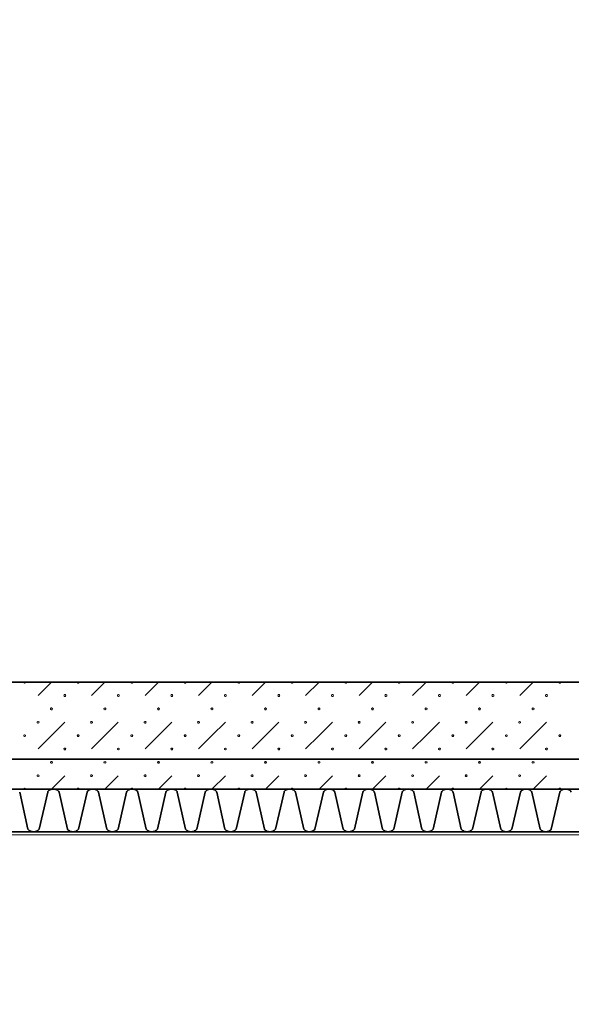
# Model space of a CAD drawing. Units: millimetres. Extents: x -30623 to 17605, y -16271 to 21066.
# Drawn here: x -3779 to -2490, y -15018 to -12716 of the extents above; entities that cross this region are included whole.
import ezdxf

# ---------------------------------------------------------------- set-up
doc = ezdxf.new("R2010")
doc.units = ezdxf.units.MM
for name, color, linetype, lineweight in [('Calque commun', 6, 'Continuous', 9), ('Nouveau calque 0', 5, 'Continuous', 9), ('PASSERRELLE_dwg', 8, 'Continuous', 9)]:
    doc.layers.add(name, color=color, linetype=linetype, lineweight=lineweight)

# ---------------------------------------------------------------- blocks, each defined once
blk = doc.blocks.new('PASSERRELLE_dwg-245445-Niveau 1')
at = {"layer": 'Calque commun', "color": 210, "lineweight": 35, "flags": 128}
blk.add_lwpolyline([(148001.4, 143317.7), (113867.7, 143317.7), (113867.7, 176451.4), (148001.4, 176561.4)], close=True, dxfattribs=at)
at = {"layer": 'Nouveau calque 0'}
for p, q in [((137806.4, 143497.7), (137775.1, 143466.5)), ((137900.1, 143466.5), (137931.4, 143497.7)), ((138056.4, 143497.7), (138025.1, 143466.5)), ((138150.1, 143466.5), (138181.4, 143497.7)), ((138306.4, 143497.7), (138275.1, 143466.5)), ((138400.1, 143466.5), (138431.4, 143497.7)), ((138556.4, 143497.7), (138525.1, 143466.5)), ((138650.1, 143466.5), (138681.4, 143497.7)), ((138806.4, 143497.7), (138775.1, 143466.5)), ((138900.1, 143466.5), (138931.4, 143497.7)), ((137837.6, 143404), (137775.1, 143341.5)), ((138087.6, 143404), (138025.1, 143341.5)), ((138337.6, 143404), (138275.1, 143341.5)), ((138587.6, 143404), (138525.1, 143341.5)), ((138837.6, 143404), (138775.1, 143341.5)), ((137837.6, 143279), (137806.4, 143247.7)), ((137962.6, 143279), (137931.4, 143247.7)), ((138087.6, 143279), (138056.4, 143247.7)), ((138212.6, 143279), (138181.4, 143247.7)), ((138337.6, 143279), (138306.4, 143247.7)), ((138462.6, 143279), (138431.4, 143247.7)), ((138587.6, 143279), (138556.4, 143247.7)), ((138712.6, 143279), (138681.4, 143247.7)), ((138837.6, 143279), (138806.4, 143247.7)), ((138962.6, 143279), (138931.4, 143247.7))]:
    blk.add_line(p, q, dxfattribs=at)
at = {"layer": 'Nouveau calque 0', "color": 160, "lineweight": 35}
for p, q in [((121016.8, 143247.7), (148001.4, 143247.7)), ((121016.8, 143147.7), (148001.4, 143147.7))]:
    blk.add_line(p, q, dxfattribs=at)
at = {"layer": 'Nouveau calque 0', "flags": 128}
for points in [[(121758.8, 141608.7), (121758.8, 143140.7), (150323.4, 143140.7), (150323.4, 144990.4), (153386.1, 144990.4), (153386.1, 141608.7)], [(137746.2, 143497.7), (137745.7, 143496.4), (137744.6, 143495.6), (137743.2, 143495.6), (137742.1, 143496.4), (137741.6, 143497.7)], [(137871.2, 143497.7), (137870.7, 143496.4), (137869.6, 143495.6), (137868.2, 143495.6), (137867.1, 143496.4), (137866.6, 143497.7)], [(137996.2, 143497.7), (137995.7, 143496.4), (137994.6, 143495.6), (137993.2, 143495.6), (137992.1, 143496.4), (137991.6, 143497.7)], [(138121.2, 143497.7), (138120.7, 143496.4), (138119.6, 143495.6), (138118.2, 143495.6), (138117.1, 143496.4), (138116.6, 143497.7)], [(138246.2, 143497.7), (138245.7, 143496.4), (138244.6, 143495.6), (138243.2, 143495.6), (138242.1, 143496.4), (138241.6, 143497.7)], [(138371.2, 143497.7), (138370.7, 143496.4), (138369.6, 143495.6), (138368.2, 143495.6), (138367.1, 143496.4), (138366.6, 143497.7)], [(138496.2, 143497.7), (138495.7, 143496.4), (138494.6, 143495.6), (138493.2, 143495.6), (138492.1, 143496.4), (138491.6, 143497.7)], [(138621.2, 143497.7), (138620.7, 143496.4), (138619.6, 143495.6), (138618.2, 143495.6), (138617.1, 143496.4), (138616.6, 143497.7)], [(138746.2, 143497.7), (138745.7, 143496.4), (138744.6, 143495.6), (138743.2, 143495.6), (138742.1, 143496.4), (138741.6, 143497.7)], [(138871.2, 143497.7), (138870.7, 143496.4), (138869.6, 143495.6), (138868.2, 143495.6), (138867.1, 143496.4), (138866.6, 143497.7)], [(138996.2, 143497.7), (138995.7, 143496.4), (138994.6, 143495.6), (138993.2, 143495.6), (138992.1, 143496.4), (138991.6, 143497.7)], [(137930.7, 143437.4), (137929.6, 143436.5), (137929.1, 143435.2), (137929.6, 143433.9), (137930.7, 143433.1)], [(137932.1, 143433.1), (137933.2, 143433.9), (137933.7, 143435.2), (137933.2, 143436.5), (137932.1, 143437.4)], [(138180.7, 143437.4), (138179.6, 143436.5), (138179.1, 143435.2), (138179.6, 143433.9), (138180.7, 143433.1)], [(138182.1, 143433.1), (138183.2, 143433.9), (138183.7, 143435.2), (138183.2, 143436.5), (138182.1, 143437.4)], [(138430.7, 143437.4), (138429.6, 143436.5), (138429.1, 143435.2), (138429.6, 143433.9), (138430.7, 143433.1)], [(138432.1, 143433.1), (138433.2, 143433.9), (138433.7, 143435.2), (138433.2, 143436.5), (138432.1, 143437.4)], [(138680.7, 143437.4), (138679.6, 143436.5), (138679.1, 143435.2), (138679.6, 143433.9), (138680.7, 143433.1)], [(138682.1, 143433.1), (138683.2, 143433.9), (138683.7, 143435.2), (138683.2, 143436.5), (138682.1, 143437.4)], [(138930.7, 143437.4), (138929.6, 143436.5), (138929.1, 143435.2), (138929.6, 143433.9), (138930.7, 143433.1)], [(138932.1, 143433.1), (138933.2, 143433.9), (138933.7, 143435.2), (138933.2, 143436.5), (138932.1, 143437.4)], [(137962.6, 143404), (137931.4, 143372.7), (137900.1, 143341.5)], [(138212.6, 143404), (138181.4, 143372.7), (138150.1, 143341.5)], [(138462.6, 143404), (138431.4, 143372.7), (138400.1, 143341.5)], [(138712.6, 143404), (138681.4, 143372.7), (138650.1, 143341.5)], [(138962.6, 143404), (138931.4, 143372.7), (138900.1, 143341.5)], [(137930.7, 143312.4), (137929.6, 143311.5), (137929.1, 143310.2), (137929.6, 143308.9), (137930.7, 143308.1)], [(137932.1, 143308.1), (137933.2, 143308.9), (137933.7, 143310.2), (137933.2, 143311.5), (137932.1, 143312.4)], [(138180.7, 143312.4), (138179.6, 143311.5), (138179.1, 143310.2), (138179.6, 143308.9), (138180.7, 143308.1)], [(138182.1, 143308.1), (138183.2, 143308.9), (138183.7, 143310.2), (138183.2, 143311.5), (138182.1, 143312.4)], [(138430.7, 143312.4), (138429.6, 143311.5), (138429.1, 143310.2), (138429.6, 143308.9), (138430.7, 143308.1)], [(138432.1, 143308.1), (138433.2, 143308.9), (138433.7, 143310.2), (138433.2, 143311.5), (138432.1, 143312.4)], [(138680.7, 143312.4), (138679.6, 143311.5), (138679.1, 143310.2), (138679.6, 143308.9), (138680.7, 143308.1)], [(138682.1, 143308.1), (138683.2, 143308.9), (138683.7, 143310.2), (138683.2, 143311.5), (138682.1, 143312.4)], [(138930.7, 143312.4), (138929.6, 143311.5), (138929.1, 143310.2), (138929.6, 143308.9), (138930.7, 143308.1)], [(138932.1, 143308.1), (138933.2, 143308.9), (138933.7, 143310.2), (138933.2, 143311.5), (138932.1, 143312.4)], [(137746.2, 143247.7), (137745.7, 143249), (137744.6, 143249.9), (137743.2, 143249.9), (137742.1, 143249), (137741.6, 143247.7)], [(137871.2, 143247.7), (137870.7, 143249), (137869.6, 143249.9), (137868.2, 143249.9), (137867.1, 143249), (137866.6, 143247.7)], [(137996.2, 143247.7), (137995.7, 143249), (137994.6, 143249.9), (137993.2, 143249.9), (137992.1, 143249), (137991.6, 143247.7)], [(138121.2, 143247.7), (138120.7, 143249), (138119.6, 143249.9), (138118.2, 143249.9), (138117.1, 143249), (138116.6, 143247.7)], [(138246.2, 143247.7), (138245.7, 143249), (138244.6, 143249.9), (138243.2, 143249.9), (138242.1, 143249), (138241.6, 143247.7)], [(138371.2, 143247.7), (138370.7, 143249), (138369.6, 143249.9), (138368.2, 143249.9), (138367.1, 143249), (138366.6, 143247.7)], [(138496.2, 143247.7), (138495.7, 143249), (138494.6, 143249.9), (138493.2, 143249.9), (138492.1, 143249), (138491.6, 143247.7)], [(138621.2, 143247.7), (138620.7, 143249), (138619.6, 143249.9), (138618.2, 143249.9), (138617.1, 143249), (138616.6, 143247.7)], [(138746.2, 143247.7), (138745.7, 143249), (138744.6, 143249.9), (138743.2, 143249.9), (138742.1, 143249), (138741.6, 143247.7)], [(138871.2, 143247.7), (138870.7, 143249), (138869.6, 143249.9), (138868.2, 143249.9), (138867.1, 143249), (138866.6, 143247.7)], [(138996.2, 143247.7), (138995.7, 143249), (138994.6, 143249.9), (138993.2, 143249.9), (138992.1, 143249), (138991.6, 143247.7)]]:
    blk.add_lwpolyline(points, dxfattribs=at)
at = {"layer": 'Nouveau calque 0', "color": 160, "lineweight": 35, "flags": 128}
for points in [[(148001.4, 143497.7), (120816.8, 143497.7), (120816.8, 143147.7)], [(137824.2, 143240.7), (137823.7, 143241.7), (137823, 143242.6), (137822.3, 143243.5), (137821.5, 143244.3), (137820.6, 143245), (137819.7, 143245.6), (137818.7, 143246.2), (137817.7, 143246.7), (137816.6, 143247.1), (137815.5, 143247.4), (137814.4, 143247.6), (137813.3, 143247.7), (137812.1, 143247.7), (137811, 143247.6), (137809.9, 143247.7), (137808.7, 143247.7), (137807.6, 143247.6), (137806.5, 143247.4), (137805.4, 143247.1), (137804.3, 143246.7), (137803.3, 143246.2), (137802.3, 143245.6), (137801.4, 143245), (137800.5, 143244.3), (137799.7, 143243.5), (137799, 143242.6), (137798.3, 143241.7), (137797.7, 143240.7), (137777.8, 143154.1), (137776.3, 143152.5), (137774.7, 143151.1), (137772.9, 143149.9), (137771, 143148.9), (137769, 143148.3), (137766.8, 143147.8), (137764.7, 143147.7), (137762.6, 143147.8), (137760.4, 143148.3), (137758.4, 143148.9), (137756.5, 143149.9), (137754.7, 143151.1), (137753.1, 143152.5), (137751.6, 143154.1), (137732.5, 143240.7)], [(137916.3, 143240.7), (137915.7, 143241.7), (137915.1, 143242.6), (137914.3, 143243.5), (137913.5, 143244.3), (137912.7, 143245), (137911.7, 143245.6), (137910.8, 143246.2), (137909.7, 143246.7), (137908.7, 143247.1), (137907.6, 143247.4), (137906.4, 143247.6), (137905.3, 143247.7), (137904.2, 143247.7), (137903.1, 143247.6), (137901.9, 143247.7), (137900.8, 143247.7), (137899.7, 143247.6), (137898.5, 143247.4), (137897.5, 143247.1), (137896.4, 143246.7), (137895.4, 143246.2), (137894.4, 143245.6), (137893.5, 143245), (137892.6, 143244.3), (137891.8, 143243.5), (137891, 143242.6), (137890.4, 143241.7), (137889.8, 143240.7), (137869.8, 143154.1), (137868.4, 143152.5), (137866.8, 143151.1), (137865, 143149.9), (137863.1, 143148.9), (137861, 143148.3), (137858.9, 143147.8), (137856.8, 143147.7), (137854.6, 143147.8), (137852.5, 143148.3), (137850.5, 143148.9), (137848.5, 143149.9), (137846.7, 143151.1), (137845.1, 143152.5), (137843.7, 143154.1), (137824.5, 143240.7)], [(138008.4, 143240.7), (138007.8, 143241.7), (138007.1, 143242.6), (138006.4, 143243.5), (138005.6, 143244.3), (138004.7, 143245), (138003.8, 143245.6), (138002.8, 143246.2), (138001.8, 143246.7), (138000.7, 143247.1), (137999.6, 143247.4), (137998.5, 143247.6), (137997.4, 143247.7), (137996.2, 143247.7), (137995.1, 143247.6), (137994, 143247.7), (137992.9, 143247.7), (137991.7, 143247.6), (137990.6, 143247.4), (137989.5, 143247.1), (137988.4, 143246.7), (137987.4, 143246.2), (137986.5, 143245.6), (137985.5, 143245), (137984.6, 143244.3), (137983.8, 143243.5), (137983.1, 143242.6), (137982.4, 143241.7), (137981.9, 143240.7), (137961.9, 143154.1), (137960.4, 143152.5), (137958.8, 143151.1), (137957, 143149.9), (137955.1, 143148.9), (137953.1, 143148.3), (137951, 143147.8), (137948.8, 143147.7), (137946.7, 143147.8), (137944.6, 143148.3), (137942.5, 143148.9), (137940.6, 143149.9), (137938.8, 143151.1), (137937.2, 143152.5), (137935.8, 143154.1), (137916.6, 143240.7)], [(138073.9, 143240.7), (138053.9, 143154.1), (138052.5, 143152.5), (138050.9, 143151.1), (138049.1, 143149.9), (138047.2, 143148.9), (138045.1, 143148.3), (138043, 143147.8), (138040.9, 143147.7), (138038.7, 143147.8), (138036.6, 143148.3), (138034.6, 143148.9), (138032.7, 143149.9), (138030.9, 143151.1), (138029.3, 143152.5), (138027.8, 143154.1), (138008.6, 143240.7)], [(138192.2, 143240.7), (138191.7, 143241.7), (138191, 143242.6), (138190.3, 143243.5), (138189.5, 143244.3), (138188.6, 143245), (138187.7, 143245.6), (138186.7, 143246.2), (138185.6, 143246.7), (138184.6, 143247.1), (138183.5, 143247.4), (138182.4, 143247.6), (138181.2, 143247.7), (138180.1, 143247.7), (138179, 143247.6), (138177.9, 143247.7), (138176.7, 143247.7), (138175.6, 143247.6), (138174.5, 143247.4), (138173.4, 143247.1), (138172.3, 143246.7), (138171.3, 143246.2), (138170.3, 143245.6), (138169.4, 143245), (138168.5, 143244.3), (138167.7, 143243.5), (138167, 143242.6), (138166.3, 143241.7), (138165.7, 143240.7), (138145.7, 143154.1), (138144.3, 143152.5), (138142.7, 143151.1), (138140.9, 143149.9), (138139, 143148.9), (138136.9, 143148.3), (138134.8, 143147.8), (138132.7, 143147.7), (138130.5, 143147.8), (138128.4, 143148.3), (138126.4, 143148.9), (138124.5, 143149.9), (138122.7, 143151.1), (138121, 143152.5), (138119.6, 143154.1), (138100.4, 143240.7), (138099.9, 143241.7), (138099.2, 143242.6), (138098.5, 143243.5), (138097.7, 143244.3), (138096.8, 143245), (138095.9, 143245.6), (138094.9, 143246.2), (138093.8, 143246.7), (138092.8, 143247.1), (138091.7, 143247.4), (138090.6, 143247.6), (138089.4, 143247.7), (138088.3, 143247.7), (138087.2, 143247.6), (138086, 143247.7), (138084.9, 143247.7), (138083.8, 143247.6), (138082.7, 143247.4), (138081.6, 143247.1), (138080.5, 143246.7), (138079.5, 143246.2), (138078.5, 143245.6), (138077.6, 143245), (138076.7, 143244.3), (138075.9, 143243.5), (138075.2, 143242.6), (138074.5, 143241.7), (138073.9, 143240.7)], [(138284.3, 143240.7), (138283.7, 143241.7), (138283.1, 143242.6), (138282.3, 143243.5), (138281.5, 143244.3), (138280.6, 143245), (138279.7, 143245.6), (138278.7, 143246.2), (138277.7, 143246.7), (138276.6, 143247.1), (138275.5, 143247.4), (138274.4, 143247.6), (138273.3, 143247.7), (138272.2, 143247.7), (138271, 143247.6), (138269.9, 143247.7), (138268.8, 143247.7), (138267.7, 143247.6), (138266.5, 143247.4), (138265.4, 143247.1), (138264.4, 143246.7), (138263.4, 143246.2), (138262.4, 143245.6), (138261.4, 143245), (138260.6, 143244.3), (138259.8, 143243.5), (138259, 143242.6), (138258.4, 143241.7), (138257.8, 143240.7), (138237.8, 143154.1), (138236.4, 143152.5), (138234.8, 143151.1), (138233, 143149.9), (138231, 143148.9), (138229, 143148.3), (138226.9, 143147.8), (138224.7, 143147.7), (138222.6, 143147.8), (138220.5, 143148.3), (138218.4, 143148.9), (138216.5, 143149.9), (138214.7, 143151.1), (138213.1, 143152.5), (138211.7, 143154.1), (138192.5, 143240.7)], [(138376.4, 143240.7), (138375.8, 143241.7), (138375.1, 143242.6), (138374.4, 143243.5), (138373.6, 143244.3), (138372.7, 143245), (138371.8, 143245.6), (138370.8, 143246.2), (138369.8, 143246.7), (138368.7, 143247.1), (138367.6, 143247.4), (138366.5, 143247.6), (138365.4, 143247.7), (138364.2, 143247.7), (138363.1, 143247.6), (138362, 143247.7), (138360.8, 143247.7), (138359.7, 143247.6), (138358.6, 143247.4), (138357.5, 143247.1), (138356.4, 143246.7), (138355.4, 143246.2), (138354.4, 143245.6), (138353.5, 143245), (138352.6, 143244.3), (138351.8, 143243.5), (138351.1, 143242.6), (138350.4, 143241.7), (138349.9, 143240.7), (138329.9, 143154.1), (138328.4, 143152.5), (138326.8, 143151.1), (138325, 143149.9), (138323.1, 143148.9), (138321.1, 143148.3), (138318.9, 143147.8), (138316.8, 143147.7), (138314.7, 143147.8), (138312.5, 143148.3), (138310.5, 143148.9), (138308.6, 143149.9), (138306.8, 143151.1), (138305.2, 143152.5), (138303.7, 143154.1), (138284.6, 143240.7)], [(138468.4, 143240.7), (138467.8, 143241.7), (138467.2, 143242.6), (138466.4, 143243.5), (138465.6, 143244.3), (138464.8, 143245), (138463.8, 143245.6), (138462.9, 143246.2), (138461.8, 143246.7), (138460.8, 143247.1), (138459.7, 143247.4), (138458.6, 143247.6), (138457.4, 143247.7), (138456.3, 143247.7), (138455.2, 143247.6), (138454, 143247.7), (138452.9, 143247.7), (138451.8, 143247.6), (138450.7, 143247.4), (138449.6, 143247.1), (138448.5, 143246.7), (138447.5, 143246.2), (138446.5, 143245.6), (138445.6, 143245), (138444.7, 143244.3), (138443.9, 143243.5), (138443.1, 143242.6), (138442.5, 143241.7), (138441.9, 143240.7), (138421.9, 143154.1), (138420.5, 143152.5), (138418.9, 143151.1), (138417.1, 143149.9), (138415.1, 143148.9), (138413.1, 143148.3), (138411, 143147.8), (138408.9, 143147.7), (138406.7, 143147.8), (138404.6, 143148.3), (138402.6, 143148.9), (138400.7, 143149.9), (138398.8, 143151.1), (138397.2, 143152.5), (138395.8, 143154.1), (138376.6, 143240.7)], [(138560.5, 143240.7), (138559.9, 143241.7), (138559.2, 143242.6), (138558.5, 143243.5), (138557.7, 143244.3), (138556.8, 143245), (138555.9, 143245.6), (138554.9, 143246.2), (138553.9, 143246.7), (138552.8, 143247.1), (138551.7, 143247.4), (138550.6, 143247.6), (138549.5, 143247.7), (138548.4, 143247.7), (138547.2, 143247.6), (138546.1, 143247.7), (138545, 143247.7), (138543.8, 143247.6), (138542.7, 143247.4), (138541.6, 143247.1), (138540.6, 143246.7), (138539.5, 143246.2), (138538.6, 143245.6), (138537.6, 143245), (138536.7, 143244.3), (138535.9, 143243.5), (138535.2, 143242.6), (138534.5, 143241.7), (138534, 143240.7), (138514, 143154.1), (138512.6, 143152.5), (138510.9, 143151.1), (138509.1, 143149.9), (138507.2, 143148.9), (138505.2, 143148.3), (138503.1, 143147.8), (138500.9, 143147.7), (138498.8, 143147.8), (138496.7, 143148.3), (138494.6, 143148.9), (138492.7, 143149.9), (138490.9, 143151.1), (138489.3, 143152.5), (138487.9, 143154.1), (138468.7, 143240.7)], [(138626, 143240.7), (138606, 143154.1), (138604.6, 143152.5), (138603, 143151.1), (138601.2, 143149.9), (138599.3, 143148.9), (138597.2, 143148.3), (138595.1, 143147.8), (138593, 143147.7), (138590.8, 143147.8), (138588.7, 143148.3), (138586.7, 143148.9), (138584.8, 143149.9), (138583, 143151.1), (138581.4, 143152.5), (138579.9, 143154.1), (138560.7, 143240.7)], [(138744.3, 143240.7), (138743.8, 143241.7), (138743.1, 143242.6), (138742.4, 143243.5), (138741.6, 143244.3), (138740.7, 143245), (138739.8, 143245.6), (138738.8, 143246.2), (138737.7, 143246.7), (138736.7, 143247.1), (138735.6, 143247.4), (138734.5, 143247.6), (138733.4, 143247.7), (138732.2, 143247.7), (138731.1, 143247.6), (138729.9, 143247.7), (138728.8, 143247.7), (138727.7, 143247.6), (138726.6, 143247.4), (138725.5, 143247.1), (138724.4, 143246.7), (138723.4, 143246.2), (138722.4, 143245.6), (138721.5, 143245), (138720.6, 143244.3), (138719.8, 143243.5), (138719.1, 143242.6), (138718.4, 143241.7), (138717.8, 143240.7), (138697.8, 143154.1), (138696.4, 143152.5), (138694.8, 143151.1), (138693, 143149.9), (138691.1, 143148.9), (138689, 143148.3), (138686.9, 143147.8), (138684.8, 143147.7), (138682.6, 143147.8), (138680.5, 143148.3), (138678.5, 143148.9), (138676.6, 143149.9), (138674.8, 143151.1), (138673.2, 143152.5), (138671.7, 143154.1), (138652.5, 143240.7), (138652, 143241.7), (138651.3, 143242.6), (138650.6, 143243.5), (138649.8, 143244.3), (138648.9, 143245), (138647.9, 143245.6), (138647, 143246.2), (138646, 143246.7), (138644.9, 143247.1), (138643.8, 143247.4), (138642.7, 143247.6), (138641.6, 143247.7), (138640.4, 143247.7), (138639.3, 143247.6), (138638.2, 143247.7), (138637, 143247.7), (138635.9, 143247.6), (138634.8, 143247.4), (138633.7, 143247.1), (138632.6, 143246.7), (138631.6, 143246.2), (138630.6, 143245.6), (138629.7, 143245), (138628.8, 143244.3), (138628, 143243.5), (138627.3, 143242.6), (138626.6, 143241.7), (138626, 143240.7)], [(138836.4, 143240.7), (138835.8, 143241.7), (138835.2, 143242.6), (138834.4, 143243.5), (138833.6, 143244.3), (138832.7, 143245), (138831.8, 143245.6), (138830.8, 143246.2), (138829.8, 143246.7), (138828.8, 143247.1), (138827.7, 143247.4), (138826.5, 143247.6), (138825.4, 143247.7), (138824.3, 143247.7), (138823.2, 143247.6), (138822, 143247.7), (138820.9, 143247.7), (138819.7, 143247.6), (138818.6, 143247.4), (138817.6, 143247.1), (138816.5, 143246.7), (138815.5, 143246.2), (138814.5, 143245.6), (138813.5, 143245), (138812.7, 143244.3), (138811.9, 143243.5), (138811.1, 143242.6), (138810.5, 143241.7), (138809.9, 143240.7), (138789.9, 143154.1), (138788.5, 143152.5), (138786.9, 143151.1), (138785.1, 143149.9), (138783.1, 143148.9), (138781.1, 143148.3), (138779, 143147.8), (138776.8, 143147.7), (138774.7, 143147.8), (138772.6, 143148.3), (138770.6, 143148.9), (138768.6, 143149.9), (138766.8, 143151.1), (138765.2, 143152.5), (138763.8, 143154.1), (138744.6, 143240.7)], [(138928.5, 143240.7), (138927.9, 143241.7), (138927.2, 143242.6), (138926.5, 143243.5), (138925.7, 143244.3), (138924.8, 143245), (138923.9, 143245.6), (138922.9, 143246.2), (138921.9, 143246.7), (138920.8, 143247.1), (138919.7, 143247.4), (138918.6, 143247.6), (138917.5, 143247.7), (138916.3, 143247.7), (138915.2, 143247.6), (138914.1, 143247.7), (138912.9, 143247.7), (138911.8, 143247.6), (138910.7, 143247.4), (138909.6, 143247.1), (138908.5, 143246.7), (138907.5, 143246.2), (138906.5, 143245.6), (138905.6, 143245), (138904.7, 143244.3), (138903.9, 143243.5), (138903.2, 143242.6), (138902.5, 143241.7), (138901.9, 143240.7), (138882, 143154.1), (138880.5, 143152.5), (138878.9, 143151.1), (138877.1, 143149.9), (138875.2, 143148.9), (138873.2, 143148.3), (138871, 143147.8), (138868.9, 143147.7), (138866.8, 143147.8), (138864.7, 143148.3), (138862.6, 143148.9), (138860.7, 143149.9), (138858.9, 143151.1), (138857.3, 143152.5), (138855.9, 143154.1), (138836.7, 143240.7)], [(139020.5, 143240.7), (139019.9, 143241.7), (139019.3, 143242.6), (139018.6, 143243.5), (139017.7, 143244.3), (139016.9, 143245), (139015.9, 143245.6), (139015, 143246.2), (139013.9, 143246.7), (139012.9, 143247.1), (139011.8, 143247.4), (139010.7, 143247.6), (139009.5, 143247.7), (139008.4, 143247.7), (139007.3, 143247.6), (139006.1, 143247.7), (139005, 143247.7), (139003.9, 143247.6), (139002.8, 143247.4), (139001.7, 143247.1), (139000.6, 143246.7), (138999.6, 143246.2), (138998.6, 143245.6), (138997.7, 143245), (138996.8, 143244.3), (138996, 143243.5), (138995.3, 143242.6), (138994.6, 143241.7), (138994, 143240.7), (138974, 143154.1), (138972.6, 143152.5), (138971, 143151.1), (138969.2, 143149.9), (138967.3, 143148.9), (138965.2, 143148.3), (138963.1, 143147.8), (138961, 143147.7), (138958.8, 143147.8), (138956.7, 143148.3), (138954.7, 143148.9), (138952.7, 143149.9), (138951, 143151.1), (138949.3, 143152.5), (138947.9, 143154.1), (138928.7, 143240.7)]]:
    blk.add_lwpolyline(points, dxfattribs=at)
at = {"layer": 'Nouveau calque 0', "flags": 128}
for points in [[(137839.9, 143466.5), (137839.5, 143465.1), (137838.3, 143464.3), (137836.9, 143464.3), (137835.8, 143465.1), (137835.4, 143466.5), (137835.8, 143467.8), (137836.9, 143468.6), (137838.3, 143468.6), (137839.5, 143467.8)], [(137964.9, 143466.5), (137964.5, 143465.1), (137963.3, 143464.3), (137961.9, 143464.3), (137960.8, 143465.1), (137960.4, 143466.5), (137960.8, 143467.8), (137961.9, 143468.6), (137963.3, 143468.6), (137964.5, 143467.8)], [(138089.9, 143466.5), (138089.5, 143465.1), (138088.3, 143464.3), (138086.9, 143464.3), (138085.8, 143465.1), (138085.4, 143466.5), (138085.8, 143467.8), (138086.9, 143468.6), (138088.3, 143468.6), (138089.5, 143467.8)], [(138214.9, 143466.5), (138214.5, 143465.1), (138213.3, 143464.3), (138211.9, 143464.3), (138210.8, 143465.1), (138210.4, 143466.5), (138210.8, 143467.8), (138211.9, 143468.6), (138213.3, 143468.6), (138214.5, 143467.8)], [(138339.9, 143466.5), (138339.5, 143465.1), (138338.3, 143464.3), (138336.9, 143464.3), (138335.8, 143465.1), (138335.4, 143466.5), (138335.8, 143467.8), (138336.9, 143468.6), (138338.3, 143468.6), (138339.5, 143467.8)], [(138464.9, 143466.5), (138464.5, 143465.1), (138463.3, 143464.3), (138461.9, 143464.3), (138460.8, 143465.1), (138460.4, 143466.5), (138460.8, 143467.8), (138461.9, 143468.6), (138463.3, 143468.6), (138464.5, 143467.8)], [(138589.9, 143466.5), (138589.5, 143465.1), (138588.3, 143464.3), (138586.9, 143464.3), (138585.8, 143465.1), (138585.4, 143466.5), (138585.8, 143467.8), (138586.9, 143468.6), (138588.3, 143468.6), (138589.5, 143467.8)], [(138714.9, 143466.5), (138714.5, 143465.1), (138713.3, 143464.3), (138711.9, 143464.3), (138710.8, 143465.1), (138710.4, 143466.5), (138710.8, 143467.8), (138711.9, 143468.6), (138713.3, 143468.6), (138714.5, 143467.8)], [(138839.9, 143466.5), (138839.5, 143465.1), (138838.3, 143464.3), (138836.9, 143464.3), (138835.8, 143465.1), (138835.4, 143466.5), (138835.8, 143467.8), (138836.9, 143468.6), (138838.3, 143468.6), (138839.5, 143467.8)], [(138964.9, 143466.5), (138964.5, 143465.1), (138963.3, 143464.3), (138961.9, 143464.3), (138960.8, 143465.1), (138960.4, 143466.5), (138960.8, 143467.8), (138961.9, 143468.6), (138963.3, 143468.6), (138964.5, 143467.8)], [(137808.7, 143435.2), (137808.2, 143433.9), (137807.1, 143433.1), (137805.7, 143433.1), (137804.6, 143433.9), (137804.1, 143435.2), (137804.6, 143436.5), (137805.7, 143437.4), (137807.1, 143437.4), (137808.2, 143436.5)], [(138058.7, 143435.2), (138058.2, 143433.9), (138057.1, 143433.1), (138055.7, 143433.1), (138054.6, 143433.9), (138054.1, 143435.2), (138054.6, 143436.5), (138055.7, 143437.4), (138057.1, 143437.4), (138058.2, 143436.5)], [(138308.7, 143435.2), (138308.2, 143433.9), (138307.1, 143433.1), (138305.7, 143433.1), (138304.6, 143433.9), (138304.1, 143435.2), (138304.6, 143436.5), (138305.7, 143437.4), (138307.1, 143437.4), (138308.2, 143436.5)], [(138558.7, 143435.2), (138558.2, 143433.9), (138557.1, 143433.1), (138555.7, 143433.1), (138554.6, 143433.9), (138554.1, 143435.2), (138554.6, 143436.5), (138555.7, 143437.4), (138557.1, 143437.4), (138558.2, 143436.5)], [(138808.7, 143435.2), (138808.2, 143433.9), (138807.1, 143433.1), (138805.7, 143433.1), (138804.6, 143433.9), (138804.1, 143435.2), (138804.6, 143436.5), (138805.7, 143437.4), (138807.1, 143437.4), (138808.2, 143436.5)], [(137777.4, 143404), (137777, 143402.6), (137775.8, 143401.8), (137774.4, 143401.8), (137773.3, 143402.6), (137772.9, 143404), (137773.3, 143405.3), (137774.4, 143406.1), (137775.8, 143406.1), (137777, 143405.3)], [(137902.4, 143404), (137902, 143402.6), (137900.8, 143401.8), (137899.4, 143401.8), (137898.3, 143402.6), (137897.9, 143404), (137898.3, 143405.3), (137899.4, 143406.1), (137900.8, 143406.1), (137902, 143405.3)], [(138027.4, 143404), (138027, 143402.6), (138025.8, 143401.8), (138024.4, 143401.8), (138023.3, 143402.6), (138022.9, 143404), (138023.3, 143405.3), (138024.4, 143406.1), (138025.8, 143406.1), (138027, 143405.3)], [(138152.4, 143404), (138152, 143402.6), (138150.8, 143401.8), (138149.4, 143401.8), (138148.3, 143402.6), (138147.9, 143404), (138148.3, 143405.3), (138149.4, 143406.1), (138150.8, 143406.1), (138152, 143405.3)], [(138277.4, 143404), (138277, 143402.6), (138275.8, 143401.8), (138274.4, 143401.8), (138273.3, 143402.6), (138272.9, 143404), (138273.3, 143405.3), (138274.4, 143406.1), (138275.8, 143406.1), (138277, 143405.3)], [(138402.4, 143404), (138402, 143402.6), (138400.8, 143401.8), (138399.4, 143401.8), (138398.3, 143402.6), (138397.9, 143404), (138398.3, 143405.3), (138399.4, 143406.1), (138400.8, 143406.1), (138402, 143405.3)], [(138527.4, 143404), (138527, 143402.6), (138525.8, 143401.8), (138524.4, 143401.8), (138523.3, 143402.6), (138522.9, 143404), (138523.3, 143405.3), (138524.4, 143406.1), (138525.8, 143406.1), (138527, 143405.3)], [(138652.4, 143404), (138652, 143402.6), (138650.8, 143401.8), (138649.4, 143401.8), (138648.3, 143402.6), (138647.9, 143404), (138648.3, 143405.3), (138649.4, 143406.1), (138650.8, 143406.1), (138652, 143405.3)], [(138777.4, 143404), (138777, 143402.6), (138775.8, 143401.8), (138774.4, 143401.8), (138773.3, 143402.6), (138772.9, 143404), (138773.3, 143405.3), (138774.4, 143406.1), (138775.8, 143406.1), (138777, 143405.3)], [(138902.4, 143404), (138902, 143402.6), (138900.8, 143401.8), (138899.4, 143401.8), (138898.3, 143402.6), (138897.9, 143404), (138898.3, 143405.3), (138899.4, 143406.1), (138900.8, 143406.1), (138902, 143405.3)], [(137746.2, 143372.7), (137745.7, 143371.4), (137744.6, 143370.6), (137743.2, 143370.6), (137742.1, 143371.4), (137741.6, 143372.7), (137742.1, 143374), (137743.2, 143374.9), (137744.6, 143374.9), (137745.7, 143374)], [(137871.2, 143372.7), (137870.7, 143371.4), (137869.6, 143370.6), (137868.2, 143370.6), (137867.1, 143371.4), (137866.6, 143372.7), (137867.1, 143374), (137868.2, 143374.9), (137869.6, 143374.9), (137870.7, 143374)], [(137996.2, 143372.7), (137995.7, 143371.4), (137994.6, 143370.6), (137993.2, 143370.6), (137992.1, 143371.4), (137991.6, 143372.7), (137992.1, 143374), (137993.2, 143374.9), (137994.6, 143374.9), (137995.7, 143374)], [(138121.2, 143372.7), (138120.7, 143371.4), (138119.6, 143370.6), (138118.2, 143370.6), (138117.1, 143371.4), (138116.6, 143372.7), (138117.1, 143374), (138118.2, 143374.9), (138119.6, 143374.9), (138120.7, 143374)], [(138246.2, 143372.7), (138245.7, 143371.4), (138244.6, 143370.6), (138243.2, 143370.6), (138242.1, 143371.4), (138241.6, 143372.7), (138242.1, 143374), (138243.2, 143374.9), (138244.6, 143374.9), (138245.7, 143374)], [(138371.2, 143372.7), (138370.7, 143371.4), (138369.6, 143370.6), (138368.2, 143370.6), (138367.1, 143371.4), (138366.6, 143372.7), (138367.1, 143374), (138368.2, 143374.9), (138369.6, 143374.9), (138370.7, 143374)], [(138496.2, 143372.7), (138495.7, 143371.4), (138494.6, 143370.6), (138493.2, 143370.6), (138492.1, 143371.4), (138491.6, 143372.7), (138492.1, 143374), (138493.2, 143374.9), (138494.6, 143374.9), (138495.7, 143374)], [(138621.2, 143372.7), (138620.7, 143371.4), (138619.6, 143370.6), (138618.2, 143370.6), (138617.1, 143371.4), (138616.6, 143372.7), (138617.1, 143374), (138618.2, 143374.9), (138619.6, 143374.9), (138620.7, 143374)], [(138746.2, 143372.7), (138745.7, 143371.4), (138744.6, 143370.6), (138743.2, 143370.6), (138742.1, 143371.4), (138741.6, 143372.7), (138742.1, 143374), (138743.2, 143374.9), (138744.6, 143374.9), (138745.7, 143374)], [(138871.2, 143372.7), (138870.7, 143371.4), (138869.6, 143370.6), (138868.2, 143370.6), (138867.1, 143371.4), (138866.6, 143372.7), (138867.1, 143374), (138868.2, 143374.9), (138869.6, 143374.9), (138870.7, 143374)], [(138996.2, 143372.7), (138995.7, 143371.4), (138994.6, 143370.6), (138993.2, 143370.6), (138992.1, 143371.4), (138991.6, 143372.7), (138992.1, 143374), (138993.2, 143374.9), (138994.6, 143374.9), (138995.7, 143374)], [(137839.9, 143341.5), (137839.5, 143340.1), (137838.3, 143339.3), (137836.9, 143339.3), (137835.8, 143340.1), (137835.4, 143341.5), (137835.8, 143342.8), (137836.9, 143343.6), (137838.3, 143343.6), (137839.5, 143342.8)], [(137964.9, 143341.5), (137964.5, 143340.1), (137963.3, 143339.3), (137961.9, 143339.3), (137960.8, 143340.1), (137960.4, 143341.5), (137960.8, 143342.8), (137961.9, 143343.6), (137963.3, 143343.6), (137964.5, 143342.8)], [(138089.9, 143341.5), (138089.5, 143340.1), (138088.3, 143339.3), (138086.9, 143339.3), (138085.8, 143340.1), (138085.4, 143341.5), (138085.8, 143342.8), (138086.9, 143343.6), (138088.3, 143343.6), (138089.5, 143342.8)], [(138214.9, 143341.5), (138214.5, 143340.1), (138213.3, 143339.3), (138211.9, 143339.3), (138210.8, 143340.1), (138210.4, 143341.5), (138210.8, 143342.8), (138211.9, 143343.6), (138213.3, 143343.6), (138214.5, 143342.8)], [(138339.9, 143341.5), (138339.5, 143340.1), (138338.3, 143339.3), (138336.9, 143339.3), (138335.8, 143340.1), (138335.4, 143341.5), (138335.8, 143342.8), (138336.9, 143343.6), (138338.3, 143343.6), (138339.5, 143342.8)], [(138464.9, 143341.5), (138464.5, 143340.1), (138463.3, 143339.3), (138461.9, 143339.3), (138460.8, 143340.1), (138460.4, 143341.5), (138460.8, 143342.8), (138461.9, 143343.6), (138463.3, 143343.6), (138464.5, 143342.8)], [(138589.9, 143341.5), (138589.5, 143340.1), (138588.3, 143339.3), (138586.9, 143339.3), (138585.8, 143340.1), (138585.4, 143341.5), (138585.8, 143342.8), (138586.9, 143343.6), (138588.3, 143343.6), (138589.5, 143342.8)], [(138714.9, 143341.5), (138714.5, 143340.1), (138713.3, 143339.3), (138711.9, 143339.3), (138710.8, 143340.1), (138710.4, 143341.5), (138710.8, 143342.8), (138711.9, 143343.6), (138713.3, 143343.6), (138714.5, 143342.8)], [(138839.9, 143341.5), (138839.5, 143340.1), (138838.3, 143339.3), (138836.9, 143339.3), (138835.8, 143340.1), (138835.4, 143341.5), (138835.8, 143342.8), (138836.9, 143343.6), (138838.3, 143343.6), (138839.5, 143342.8)], [(138964.9, 143341.5), (138964.5, 143340.1), (138963.3, 143339.3), (138961.9, 143339.3), (138960.8, 143340.1), (138960.4, 143341.5), (138960.8, 143342.8), (138961.9, 143343.6), (138963.3, 143343.6), (138964.5, 143342.8)], [(137808.7, 143310.2), (137808.2, 143308.9), (137807.1, 143308.1), (137805.7, 143308.1), (137804.6, 143308.9), (137804.1, 143310.2), (137804.6, 143311.5), (137805.7, 143312.4), (137807.1, 143312.4), (137808.2, 143311.5)], [(138058.7, 143310.2), (138058.2, 143308.9), (138057.1, 143308.1), (138055.7, 143308.1), (138054.6, 143308.9), (138054.1, 143310.2), (138054.6, 143311.5), (138055.7, 143312.4), (138057.1, 143312.4), (138058.2, 143311.5)], [(138308.7, 143310.2), (138308.2, 143308.9), (138307.1, 143308.1), (138305.7, 143308.1), (138304.6, 143308.9), (138304.1, 143310.2), (138304.6, 143311.5), (138305.7, 143312.4), (138307.1, 143312.4), (138308.2, 143311.5)], [(138558.7, 143310.2), (138558.2, 143308.9), (138557.1, 143308.1), (138555.7, 143308.1), (138554.6, 143308.9), (138554.1, 143310.2), (138554.6, 143311.5), (138555.7, 143312.4), (138557.1, 143312.4), (138558.2, 143311.5)], [(138808.7, 143310.2), (138808.2, 143308.9), (138807.1, 143308.1), (138805.7, 143308.1), (138804.6, 143308.9), (138804.1, 143310.2), (138804.6, 143311.5), (138805.7, 143312.4), (138807.1, 143312.4), (138808.2, 143311.5)], [(137777.4, 143279), (137777, 143277.6), (137775.8, 143276.8), (137774.4, 143276.8), (137773.3, 143277.6), (137772.9, 143279), (137773.3, 143280.3), (137774.4, 143281.1), (137775.8, 143281.1), (137777, 143280.3)], [(137902.4, 143279), (137902, 143277.6), (137900.8, 143276.8), (137899.4, 143276.8), (137898.3, 143277.6), (137897.9, 143279), (137898.3, 143280.3), (137899.4, 143281.1), (137900.8, 143281.1), (137902, 143280.3)], [(138027.4, 143279), (138027, 143277.6), (138025.8, 143276.8), (138024.4, 143276.8), (138023.3, 143277.6), (138022.9, 143279), (138023.3, 143280.3), (138024.4, 143281.1), (138025.8, 143281.1), (138027, 143280.3)], [(138152.4, 143279), (138152, 143277.6), (138150.8, 143276.8), (138149.4, 143276.8), (138148.3, 143277.6), (138147.9, 143279), (138148.3, 143280.3), (138149.4, 143281.1), (138150.8, 143281.1), (138152, 143280.3)], [(138277.4, 143279), (138277, 143277.6), (138275.8, 143276.8), (138274.4, 143276.8), (138273.3, 143277.6), (138272.9, 143279), (138273.3, 143280.3), (138274.4, 143281.1), (138275.8, 143281.1), (138277, 143280.3)], [(138402.4, 143279), (138402, 143277.6), (138400.8, 143276.8), (138399.4, 143276.8), (138398.3, 143277.6), (138397.9, 143279), (138398.3, 143280.3), (138399.4, 143281.1), (138400.8, 143281.1), (138402, 143280.3)], [(138527.4, 143279), (138527, 143277.6), (138525.8, 143276.8), (138524.4, 143276.8), (138523.3, 143277.6), (138522.9, 143279), (138523.3, 143280.3), (138524.4, 143281.1), (138525.8, 143281.1), (138527, 143280.3)], [(138652.4, 143279), (138652, 143277.6), (138650.8, 143276.8), (138649.4, 143276.8), (138648.3, 143277.6), (138647.9, 143279), (138648.3, 143280.3), (138649.4, 143281.1), (138650.8, 143281.1), (138652, 143280.3)], [(138777.4, 143279), (138777, 143277.6), (138775.8, 143276.8), (138774.4, 143276.8), (138773.3, 143277.6), (138772.9, 143279), (138773.3, 143280.3), (138774.4, 143281.1), (138775.8, 143281.1), (138777, 143280.3)], [(138902.4, 143279), (138902, 143277.6), (138900.8, 143276.8), (138899.4, 143276.8), (138898.3, 143277.6), (138897.9, 143279), (138898.3, 143280.3), (138899.4, 143281.1), (138900.8, 143281.1), (138902, 143280.3)]]:
    blk.add_lwpolyline(points, close=True, dxfattribs=at)

msp = doc.modelspace()

# ---------------------------------------------------------------- block references
at = {"layer": 'PASSERRELLE_dwg', "color": 6}
msp.add_blockref('PASSERRELLE_dwg-245445-Niveau 1', (-141510.979, -157762.37), dxfattribs=at)

doc.saveas('drawing.dxf')
